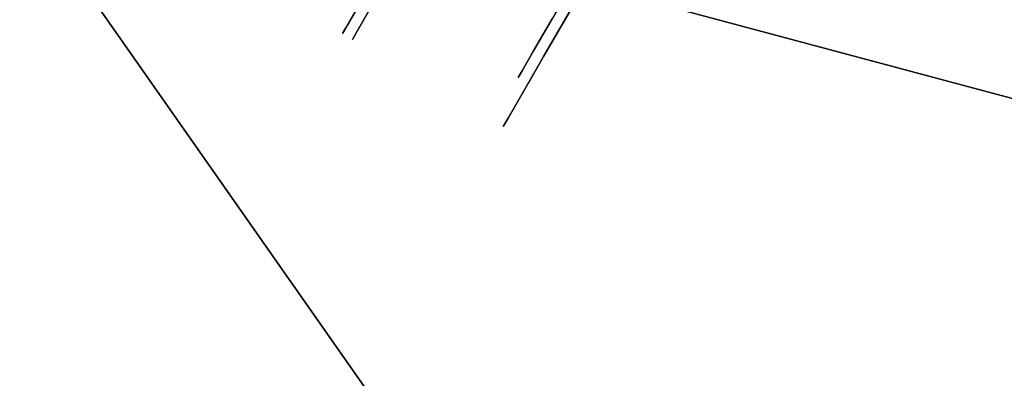
# Model space of a CAD drawing. Extents: x 9 to 519, y -3 to 271.
# Drawn here: x 289 to 293, y 72 to 74 of the extents above; entities that cross this region are included whole.
import ezdxf

# ---------------------------------------------------------------- set-up
doc = ezdxf.new("R2010")
doc.units = 0
doc.header["$LTSCALE"] = 30
doc.header["$MEASUREMENT"] = 0
for name, color, linetype in [('1', 4, 'CONTINUOUS'), ('AFUTL-3-BSPT', 4, 'CONTINUOUS'), ('AFUTL-3-CTBK', 19, 'CONTINUOUS'), ('AFUTL-3-CTPL', 19, 'CONTINUOUS'), ('AFUTL-3-EDPL', 19, 'CONTINUOUS'), ('AFUTL-3-TPLW', 15, 'CONTINUOUS')]:
    doc.layers.add(name, color=color, linetype=linetype)

# ---------------------------------------------------------------- blocks, each defined once
blk = doc.blocks.new('KITBLPL12024NNNNMP-EDGE')
at = {"layer": 'AFUTL-3-BSPT'}
for points in [[(25.8056, -6.3434, 27.875), (25.8056, -6.3434, 27.625), (33.533, -4.2729, 27.625), (33.533, -4.2729, 27.875)], [(33.533, -4.2729, 27.625), (35.6036, -12.0003, 27.625), (27.8762, -14.0708, 27.625), (25.8056, -6.3434, 27.625)]]:
    blk.add_3dface(points, dxfattribs=at)
at = {"layer": 'AFUTL-3-CTBK'}
for points, invisible_edges in [([(31.2935, -4.2029, 1.5358), (32.0465, -4.2029, 1.5358), (31.2935, -4.1614, 1.22)], 3), ([(32.0465, -4.2029, 0.9042), (31.2935, -4.2029, 0.9042), (32.0465, -4.1614, 1.22)], 3), ([(31.2935, -4.2029, 0.9042), (31.2935, -4.1614, 1.22), (32.0465, -4.1614, 1.22)], 10), ([(32.0465, -4.1614, 1.22), (31.2935, -4.1614, 1.22), (32.0465, -4.2029, 1.5358)], 3), ([(31.2935, -4.2029, 0.9042), (31.2935, -4.4106, 0.9599), (31.2935, -4.1614, 1.22)], 3), ([(31.2935, -4.4106, 0.9599), (31.2935, -4.3764, 1.22), (31.2935, -4.1614, 1.22)], 10), ([(31.2935, -4.2029, 1.5358), (31.2935, -4.1614, 1.22), (31.2935, -4.4106, 1.4801)], 10), ([(31.2935, -4.1614, 1.22), (31.2935, -4.3764, 1.22), (31.2935, -4.4106, 1.4801)], 9), ([(32.0465, -4.2029, 0.9042), (32.0465, -4.1614, 1.22), (32.0465, -6.6014, 1.22)], 15), ([(32.0465, -6.6014, 1.22), (32.0465, -4.1614, 1.22), (32.0465, -6.5598, 1.5358)], 15), ([(32.0465, -4.2029, 1.5358), (32.0465, -6.5598, 1.5358), (32.0465, -4.1614, 1.22)], 15), ([(32.0964, -4.1621, 1.1786), (32.0964, -4.1621, 1.1786), (32.8494, -4.1621, 1.1786), (32.0964, -4.2105, 0.8772)], 6), ([(32.8494, -4.2105, 0.8772), (32.8494, -4.2105, 0.8772), (32.0964, -4.2105, 0.8772), (32.8494, -4.1621, 1.1786)], 6), ([(32.0964, -4.1621, 1.1786), (32.0964, -4.1621, 1.1786), (32.8494, -4.19, 1.4826), (32.8494, -4.1621, 1.1786)], 10), ([(32.0964, -4.19, 1.4826), (32.0964, -4.19, 1.4826), (32.8494, -4.19, 1.4826), (32.0964, -4.1621, 1.1786)], 6), ([(32.0964, -6.5792, 1.4516), (32.0964, -6.5792, 1.4516), (32.0964, -4.1621, 1.1786), (32.0964, -6.5998, 1.1575)], 15), ([(32.0964, -4.2105, 0.8772), (32.0964, -4.2105, 0.8772), (32.0964, -6.5998, 1.1575), (32.0964, -4.1621, 1.1786)], 15), ([(32.0964, -6.5792, 1.4516), (32.0964, -6.5792, 1.4516), (32.0964, -4.19, 1.4826), (32.0964, -4.1621, 1.1786)], 15), ([(32.0465, -4.2029, 1.5358), (31.2935, -4.2029, 1.5358), (32.0465, -4.3248, 1.83)], 3), ([(31.2935, -4.2029, 0.9042), (32.0465, -4.2029, 0.9042), (31.2935, -4.3248, 0.61)], 3), ([(32.0465, -4.3248, 0.61), (31.2935, -4.3248, 0.61), (32.0465, -4.2029, 0.9042)], 3), ([(31.2935, -4.2029, 1.5358), (31.2935, -4.3248, 1.83), (32.0465, -4.3248, 1.83)], 10), ([(31.2935, -4.4106, 0.9599), (31.2935, -4.2029, 0.9042), (31.2935, -4.511, 0.7175)], 3), ([(31.2935, -4.511, 1.7225), (31.2935, -4.2029, 1.5358), (31.2935, -4.4106, 1.4801)], 3), ([(31.2935, -4.2029, 1.5358), (31.2935, -4.511, 1.7225), (31.2935, -4.3248, 1.83)], 3), ([(31.2935, -4.2029, 0.9042), (31.2935, -4.3248, 0.61), (31.2935, -4.511, 0.7175)], 10), ([(32.0465, -6.5598, 0.9042), (32.0465, -4.2029, 0.9042), (32.0465, -6.6014, 1.22)], 15), ([(32.0465, -4.2029, 0.9042), (32.0465, -6.5598, 0.9042), (32.0465, -4.3248, 0.61)], 15), ([(32.0465, -4.3248, 1.83), (32.0465, -6.4379, 1.83), (32.0465, -4.2029, 1.5358)], 15), ([(32.0465, -6.4379, 1.83), (32.0465, -6.5598, 1.5358), (32.0465, -4.2029, 1.5358)], 15), ([(32.0964, -4.2925, 1.7701), (32.0964, -4.2925, 1.7701), (32.8494, -4.2925, 1.7701), (32.0964, -4.19, 1.4826)], 6), ([(32.8494, -4.19, 1.4826), (32.8494, -4.19, 1.4826), (32.0964, -4.19, 1.4826), (32.8494, -4.2925, 1.7701)], 6), ([(32.0964, -4.19, 1.4826), (32.0964, -4.19, 1.4826), (32.0964, -6.4887, 1.7322), (32.0964, -4.2925, 1.7701)], 15), ([(32.0964, -6.4887, 1.7322), (32.0964, -6.4887, 1.7322), (32.0964, -4.19, 1.4826), (32.0964, -6.5792, 1.4516)], 15), ([(32.0964, -4.2105, 0.8772), (32.0964, -4.2105, 0.8772), (32.8494, -4.2105, 0.8772), (32.0964, -4.3323, 0.5973)], 6), ([(32.0964, -4.2105, 0.8772), (32.0964, -4.2105, 0.8772), (32.0964, -6.5492, 0.8671), (32.0964, -6.5998, 1.1575)], 15), ([(32.0964, -6.4305, 0.5973), (32.0964, -6.4305, 0.5973), (32.0964, -4.2105, 0.8772), (32.0964, -4.3323, 0.5973)], 7), ([(32.0964, -6.5492, 0.8671), (32.0964, -6.5492, 0.8671), (32.0964, -4.2105, 0.8772), (32.0964, -6.4305, 0.5973)], 15), ([(31.2935, -4.5187, 2.0827), (32.0465, -4.5187, 2.0827), (31.2935, -4.3248, 1.83)], 3), ([(32.0465, -4.5187, 0.3573), (31.2935, -4.5187, 0.3573), (32.0465, -4.3248, 0.61)], 3), ([(31.2935, -4.5187, 0.3573), (31.2935, -4.3248, 0.61), (32.0465, -4.3248, 0.61)], 10), ([(32.0465, -4.3248, 1.83), (31.2935, -4.3248, 1.83), (32.0465, -4.5187, 2.0827)], 3), ([(31.2935, -4.5187, 0.3573), (31.2935, -4.6707, 0.5094), (31.2935, -4.3248, 0.61)], 3), ([(31.2935, -4.5187, 2.0827), (31.2935, -4.3248, 1.83), (31.2935, -4.6707, 1.9306)], 10), ([(31.2935, -4.6707, 1.9306), (31.2935, -4.3248, 1.83), (31.2935, -4.511, 1.7225)], 3), ([(31.2935, -4.511, 0.7175), (31.2935, -4.3248, 0.61), (31.2935, -4.6707, 0.5094)], 3), ([(31.3435, -4.4106, 1.4801), (31.2935, -4.4106, 1.4801), (31.3435, -4.3764, 1.22)], 3), ([(31.2935, -4.4106, 0.9599), (31.3435, -4.4106, 0.9599), (31.2935, -4.3764, 1.22)], 3), ([(31.3435, -4.4106, 0.9599), (31.3435, -4.3764, 1.22), (31.2935, -4.3764, 1.22)], 10), ([(31.2935, -4.3764, 1.22), (31.3435, -4.3764, 1.22), (31.2935, -4.4106, 1.4801)], 3), ([(31.2935, -4.4106, 1.4801), (31.3435, -4.4106, 1.4801), (31.2935, -4.511, 1.7225)], 3), ([(31.3435, -4.4106, 0.9599), (31.2935, -4.4106, 0.9599), (31.3435, -4.511, 0.7175)], 3), ([(31.2935, -4.511, 0.7175), (31.3435, -4.511, 0.7175), (31.2935, -4.4106, 0.9599)], 3), ([(31.3435, -4.4106, 1.4801), (31.3435, -4.511, 1.7225), (31.2935, -4.511, 1.7225)], 10), ([(31.3435, -4.6707, 1.9306), (31.2935, -4.6707, 1.9306), (31.3435, -4.511, 1.7225)], 3), ([(31.2935, -4.6707, 0.5094), (31.3435, -4.6707, 0.5094), (31.2935, -4.511, 0.7175)], 3), ([(31.3435, -4.6707, 0.5094), (31.3435, -4.511, 0.7175), (31.2935, -4.511, 0.7175)], 10), ([(31.2935, -4.511, 1.7225), (31.3435, -4.511, 1.7225), (31.2935, -4.6707, 1.9306)], 3), ([(32.0465, -4.5187, 2.0827), (31.2935, -4.5187, 2.0827), (32.0465, -4.7714, 2.2766)], 3), ([(31.2935, -4.5187, 0.3573), (32.0465, -4.5187, 0.3573), (31.2935, -4.7714, 0.1635)], 3), ([(31.2935, -4.5187, 2.0827), (31.2935, -4.7714, 2.2766), (32.0465, -4.7714, 2.2766)], 10), ([(31.2935, -4.6707, 0.5094), (31.2935, -4.5187, 0.3573), (31.2935, -4.8789, 0.3496)], 3), ([(31.2935, -4.8789, 2.0904), (31.2935, -4.5187, 2.0827), (31.2935, -4.6707, 1.9306)], 3), ([(31.2935, -4.5187, 2.0827), (31.2935, -4.8789, 2.0904), (31.2935, -4.7714, 2.2766)], 3), ([(31.2935, -4.5187, 0.3573), (31.2935, -4.7714, 0.1635), (31.2935, -4.8789, 0.3496)], 10), ([(31.2935, -4.6707, 1.9306), (31.3435, -4.6707, 1.9306), (31.2935, -4.8789, 2.0904)], 3), ([(31.3435, -4.6707, 0.5094), (31.2935, -4.6707, 0.5094), (31.3435, -4.8789, 0.3496)], 3), ([(31.2935, -4.8789, 0.3496), (31.3435, -4.8789, 0.3496), (31.2935, -4.6707, 0.5094)], 3)]:
    blk.add_3dface(points, dxfattribs=dict(at, invisible_edges=invisible_edges))
at = {"layer": 'AFUTL-3-CTPL', "invisible_edges": 15}
for points in [[(31.3435, -4.4106, 1.4801), (31.3435, -4.3764, 1.22), (31.3435, -6.3864, 1.22)], [(31.3435, -6.3864, 1.22), (31.3435, -4.3764, 1.22), (31.3435, -6.3521, 0.9599)], [(31.3435, -4.4106, 0.9599), (31.3435, -6.3521, 0.9599), (31.3435, -4.3764, 1.22)], [(31.3435, -6.3521, 1.4801), (31.3435, -4.4106, 1.4801), (31.3435, -6.3864, 1.22)], [(31.3435, -4.4106, 1.4801), (31.3435, -6.3521, 1.4801), (31.3435, -4.511, 1.7225)], [(31.3435, -4.511, 0.7175), (31.3435, -6.2517, 0.7175), (31.3435, -4.4106, 0.9599)], [(31.3435, -6.2517, 0.7175), (31.3435, -6.3521, 0.9599), (31.3435, -4.4106, 0.9599)], [(31.3435, -4.6707, 1.9306), (31.3435, -4.511, 1.7225), (31.3435, -6.2517, 1.7225)], [(31.3435, -6.2517, 1.7225), (31.3435, -4.511, 1.7225), (31.3435, -6.3521, 1.4801)], [(31.3435, -6.2517, 0.7175), (31.3435, -4.511, 0.7175), (31.3435, -6.092, 0.5094)], [(31.3435, -4.6707, 0.5094), (31.3435, -6.092, 0.5094), (31.3435, -4.511, 0.7175)]]:
    blk.add_3dface(points, dxfattribs=at)
at = {"layer": 'AFUTL-3-EDPL'}
blk.add_3dface([(33.6795, -4.0192, 29), (33.6795, -4.0192, 27.875), (28.9401, -1.8092, 27.875), (28.9401, -1.8092, 29)], dxfattribs=at)
at = {"layer": 'AFUTL-3-TPLW'}
for points, invisible_edges in [([(23.8889, -0.4558, 27.875), (14.7548, -24.437, 27.875), (18.7313, -25.7291, 27.875), (28.9401, -1.8092, 27.875)], 5), ([(23.8889, -0.4558, 29), (14.7548, -24.437, 29), (18.7313, -25.7291, 29), (28.9401, -1.8092, 29)], 5), ([(28.9401, -1.8092, 27.875), (18.7313, -25.7291, 27.875), (22.3523, -27.8197, 27.875), (37.9631, -7.0187, 27.875)], 13), ([(28.9401, -1.8092, 29), (18.7313, -25.7291, 29), (22.3523, -27.8197, 29), (37.9631, -7.0187, 29)], 13), ([(28.9401, -1.8092, 27.875), (37.9631, -7.0187, 27.875), (33.6795, -4.0192, 27.875)], 5), ([(28.9401, -1.8092, 29), (37.9631, -7.0187, 29), (33.6795, -4.0192, 29)], 5)]:
    blk.add_3dface(points, dxfattribs=dict(at, invisible_edges=invisible_edges))

msp = doc.modelspace()

# ---------------------------------------------------------------- block references
at = {"layer": '1', "rotation": 149.999999980633}
msp.add_blockref('KITBLPL12024NNNNMP-EDGE', (315.8786, 54.2351), dxfattribs=at)

doc.saveas('drawing.dxf')
